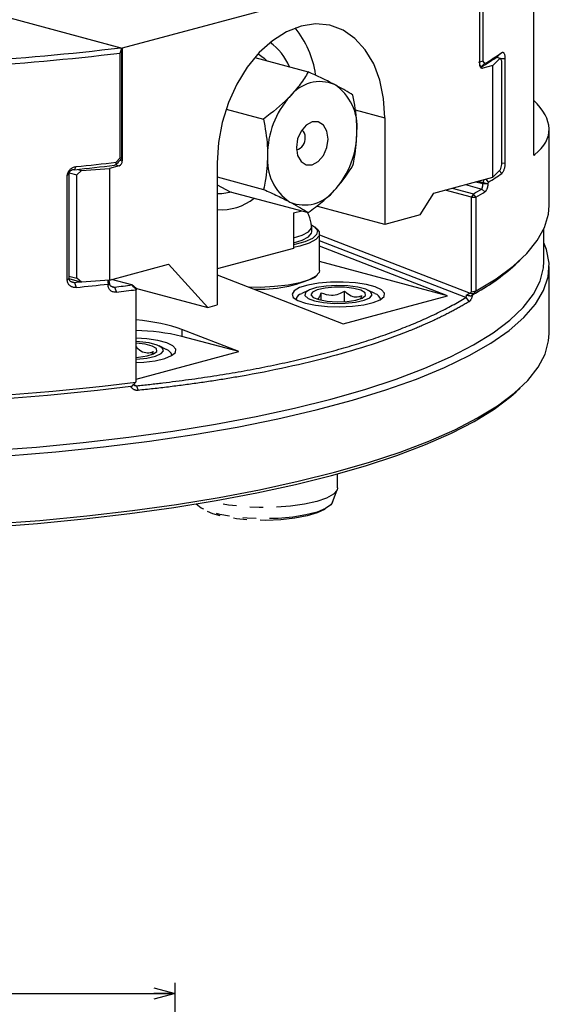
# Model space of a CAD drawing. Extents: x 2 to 594, y 2 to 418.
# Drawn here: x 325 to 375, y 248 to 341 of the extents above; entities that cross this region are included whole.
import ezdxf

# ---------------------------------------------------------------- set-up
doc = ezdxf.new("R2010")
doc.units = 0
doc.linetypes.add('PHANTOM', pattern=[12.7, 6.35, -1.27, 1.27, -1.27, 1.27, -1.27])
doc.layers.get('0').update_dxf_attribs({"linetype": 'CONTINUOUS'})
doc.styles.add('SLDTEXTSTYLE0', font='TXT', dxfattribs={"width": 0.7, "bigfont": 'bigfont'})
doc.dimstyles.new('SLDDIMSTYLE0', dxfattribs={"dimtxt": 3.5, "dimasz": 2, "dimexe": 0, "dimexo": 0.0625, "dimgap": 0.875, "dimtad": 3, "dimdec": 3, "dimrnd": 1e-09, "dimzin": 12, "dimtxsty": 'SLDTEXTSTYLE0', "dimblk1": 'OPEN30', "dimblk2": 'OPEN30', "dimsah": 1, "dimcen": 0.09, "dimazin": 3, "dimtfac": 1, "dimtdec": 3, "dimtofl": 0, "dimtmove": 0, "dimatfit": 3, "dimtolj": 1, "dimtzin": 12})

# ---------------------------------------------------------------- blocks, each defined once
blk = doc.blocks.new('_OPEN30')
at = {"color": 0, "linetype": 'BYBLOCK'}
for p, q in [((-1, 0.267949), (0, 0)), ((0, 0), (-1, -0.267949)), ((0, 0), (-1, 0))]:
    blk.add_line(p, q, dxfattribs=at)
blk = doc.blocks.new('_D_1')
at = {"color": 7, "linetype": 'CONTINUOUS'}
for p, q in [((263.401, 207.348), (263.401, 249.927)), ((339.401, 207.348), (339.401, 249.927)), ((263.401, 248.927), (339.401, 248.927))]:
    blk.add_line(p, q, dxfattribs=at)
at = {"color": 7, "linetype": 'CONTINUOUS', "xscale": 2, "yscale": 2, "rotation": 180}
blk.add_blockref('_OPEN30', (263.401, 248.927, -0.094), dxfattribs=at)
at = {"color": 7, "linetype": 'CONTINUOUS', "xscale": 2, "yscale": 2}
blk.add_blockref('_OPEN30', (339.401, 248.927, -0.094), dxfattribs=at)
at = {"color": 7, "linetype": 'CONTINUOUS', "insert": (299.253, 253.439), "char_height": 3.5, "attachment_point": 1, "style": 'SLDTEXTSTYLE0'}
blk.add_mtext('76', dxfattribs=at)

msp = doc.modelspace()

# ---------------------------------------------------------------- linework, layer by layer
at = {"color": 7, "linetype": 'CONTINUOUS'}
for p, q in [((242.61358, 363.21626), (334.2521, 338.66529)), ((373.42106, 351.27689), (373.42106, 328.7323)), ((368.33591, 347.72026), (334.39478, 338.62706)), ((368.33591, 337.02604), (368.33591, 347.72026)), ((368.62465, 347.36811), (368.62465, 337.40493)), ((312.47447, 344.49975), (334.39478, 338.62706)), ((334.2521, 338.66529), (334.33329, 338.53979)), ((334.33329, 338.53979), (334.33329, 328.18515)), ((334.39478, 338.62706), (334.39478, 327.93284)), ((334.19105, 328.20651), (334.19105, 338.15459)), ((346.96725, 337.73137), (352.04707, 336.37043)), ((368.62465, 337.40493), (368.21189, 337.2655)), ((368.62465, 337.40493), (368.78365, 337.15325)), ((369.5583, 336.96815), (370.26697, 337.67673)), ((369.91165, 337.77192), (370.26697, 337.67673)), ((370.02875, 337.85422), (370.40285, 338.20166)), ((370.26697, 337.67673), (370.38652, 337.41088)), ((370.38652, 337.41088), (370.38652, 327.58375)), ((370.71093, 337.65323), (370.71093, 327.72976)), ((368.20276, 337.2544), (368.21189, 337.2655)), ((368.46169, 336.84085), (368.33591, 337.04174)), ((368.36655, 336.85978), (368.45811, 336.83525)), ((368.45811, 336.83525), (368.46169, 336.84085)), ((368.46169, 336.84085), (368.78365, 337.15325)), ((369.5583, 336.96815), (368.61875, 336.71644)), ((369.5583, 326.37027), (369.5583, 336.96815)), ((344.25925, 332.84611), (347.80443, 331.89632)), ((359.3203, 332.00936), (359.3203, 321.8932)), ((374.9034, 323.69373), (374.9034, 330.91899)), ((333.82499, 327.80146), (334.19105, 328.20651)), ((334.33329, 328.18515), (334.19105, 328.20651)), ((334.33329, 328.18515), (334.31364, 328.14726)), ((373.43564, 328.55197), (373.55372, 328.52033)), ((329.86509, 327.09393), (330.00669, 327.37908)), ((330.08143, 326.6127), (330.52757, 327.0301)), ((330.17225, 327.1253), (330.52757, 327.0301)), ((330.52757, 327.0301), (333.17239, 327.21997)), ((334.11194, 327.47168), (333.17239, 327.21997)), ((333.17239, 327.21997), (333.17239, 316.62209)), ((333.80679, 327.58485), (333.82499, 327.80146)), ((343.41039, 327.74692), (343.41039, 314.25871)), ((370.26697, 327.07885), (369.5583, 326.37027)), ((370.38652, 327.58375), (370.26697, 327.07885)), ((329.17685, 316.60232), (329.17685, 326.52579)), ((329.32287, 326.70226), (329.32287, 316.77879)), ((329.34711, 326.80943), (330.08143, 326.6127)), ((330.08143, 316.78558), (330.08143, 326.6127)), ((343.41039, 326.39859), (347.80443, 325.22138)), ((363.95184, 324.86824), (369.5583, 326.37027)), ((368.65264, 325.88724), (368.74517, 326.15243)), ((368.90923, 326.19638), (369.12897, 325.89731)), ((370.16948, 327.00075), (370.40285, 326.73668)), ((343.41039, 325.64481), (344.64783, 325.0029)), ((367.52777, 324.49962), (365.05185, 325.16295)), ((365.70953, 325.33915), (367.71674, 324.80139)), ((368.14398, 325.99136), (368.62116, 325.86352)), ((368.51214, 325.25945), (368.81194, 324.99551)), ((368.62116, 325.86352), (368.65264, 325.88724)), ((368.62116, 325.76718), (368.62116, 325.86352)), ((368.65264, 325.88724), (369.08954, 325.78503)), ((369.08954, 325.78503), (369.08954, 325.77674)), ((344.64783, 325.0029), (352.04707, 323.02057)), ((362.67905, 322.79305), (363.95184, 324.86824)), ((367.71674, 324.80139), (367.52777, 324.49962)), ((367.52777, 324.49962), (367.94845, 324.49962)), ((367.52777, 315.49855), (367.52777, 324.49962)), ((367.94845, 324.49962), (367.94845, 315.6057)), ((359.3203, 321.8932), (352.95633, 323.59818)), ((350.65824, 322.98249), (351.42371, 323.18757)), ((350.65824, 322.98249), (350.65824, 319.61044)), ((362.67905, 322.79305), (359.3203, 321.8932)), ((352.3727, 321.19309), (352.3727, 321.67481)), ((352.88606, 321.4474), (352.69394, 321.62519)), ((374.4034, 318.39479), (374.4034, 321.46427)), ((353.1227, 317.53201), (353.1227, 321.0004)), ((350.65824, 319.61044), (343.41039, 317.66866)), ((365.26083, 315.1321), (353.1227, 319.83096)), ((333.17239, 316.62209), (338.77884, 318.12412)), ((338.77884, 318.12412), (342.52651, 314.02191)), ((365.26083, 315.1321), (353.1227, 318.38404)), ((371.68197, 318.07153), (372.16225, 318.516)), ((374.9034, 311.55434), (374.9034, 317.91307)), ((329.32287, 316.9888), (330.08143, 316.78558)), ((329.32653, 316.754), (330.52757, 316.43222)), ((330.52757, 316.43222), (330.08143, 316.78558)), ((343.41039, 317.10631), (355.36133, 312.47991)), ((352.69394, 316.90722), (352.88606, 317.08501)), ((329.86509, 316.3997), (330.00669, 315.9141)), ((333.17239, 316.62209), (330.52757, 316.43222)), ((333.04231, 316.24318), (333.04142, 316.24395)), ((333.1141, 316.56638), (333.04231, 316.24318)), ((333.04231, 316.14771), (333.04231, 316.24318)), ((333.1141, 316.56638), (333.16608, 316.41816)), ((333.16608, 316.41816), (333.16608, 316.32181)), ((335.31055, 316.15756), (333.37453, 316.67624)), ((333.66846, 315.95339), (333.83208, 315.47023)), ((335.70797, 315.81727), (335.31055, 316.15756)), ((335.65459, 315.86297), (342.52651, 314.02191)), ((335.70797, 315.81727), (335.70797, 315.70456)), ((335.70797, 306.96801), (335.70797, 315.70456)), ((352.0965, 315.66838), (351.42979, 315.34337)), ((353.26788, 314.71342), (353.26788, 315.41298)), ((355.36133, 312.47991), (365.26083, 315.1321)), ((355.49859, 314.57755), (355.49859, 315.57312)), ((357.13159, 315.13562), (357.00618, 314.86961)), ((358.37197, 315.34337), (357.70525, 315.66838)), ((367.00886, 314.9649), (367.30393, 314.56623)), ((367.41222, 315.38087), (367.52777, 315.49855)), ((367.41222, 315.38087), (367.71496, 315.32927)), ((367.52777, 315.49855), (367.94845, 315.6057)), ((367.96492, 315.58392), (367.71496, 315.32927)), ((342.52651, 314.02191), (343.41039, 314.25871)), ((345.46184, 309.82773), (340.05164, 311.9221)), ((345.46184, 309.82773), (340.05164, 311.27718)), ((338.57298, 310.039), (337.90626, 310.36401)), ((335.70797, 307.21456), (345.46184, 309.82773)), ((337.3326, 309.83125), (337.20719, 309.56524)), ((335.42396, 306.67821), (335.67406, 306.93282)), ((335.75474, 306.59158), (335.88823, 306.14961)), ((371.77802, 306.02103), (372.16225, 306.37661))]:
    msp.add_line(p, q, dxfattribs=at)
at = {"color": 8, "linetype": 'CONTINUOUS'}
for p, q in [((370.28881, 337.62816), (370.71093, 337.65323)), ((368.42608, 336.76806), (368.61875, 336.71644)), ((356.4832, 332.76945), (359.3203, 332.00936)), ((334.17376, 327.99205), (334.39478, 327.93284)), ((373.45335, 328.48983), (373.51781, 328.47256)), ((333.76625, 327.5643), (334.11194, 327.47168)), ((370.38652, 327.71049), (370.71093, 327.72976)), ((329.32287, 326.70226), (329.17685, 326.52579)), ((366.9621, 325.67472), (368.51214, 325.25945)), ((367.96417, 325.94319), (368.62116, 325.76718)), ((368.62116, 325.76718), (369.08954, 325.77674)), ((353.1227, 320.91257), (367.41222, 315.38087)), ((367.00886, 314.9649), (353.1227, 320.34045)), ((329.32287, 316.77879), (329.17685, 316.60232)), ((329.50257, 316.49682), (329.86509, 316.3997)), ((333.16608, 316.32181), (333.04231, 316.14771)), ((333.3353, 316.04265), (333.66846, 315.95339)), ((340.05164, 311.9221), (340.05164, 311.27718)), ((335.48309, 306.69673), (335.75474, 306.59158))]:
    msp.add_line(p, q, dxfattribs=at)
at = {"color": 7, "linetype": 'PHANTOM'}
for p, q in [((354.82981, 296.91213), (354.82981, 298.23177)), ((354.34601, 295.54293), (354.79386, 296.72232))]:
    msp.add_line(p, q, dxfattribs=at)
at = {"color": 7, "linetype": 'CONTINUOUS', "flags": 128}
for points in [[(359.3203, 332.00936), (359.19944, 333.85911), (358.84055, 335.5879), (358.25453, 337.1432), (357.45919, 338.47776), (356.47869, 339.55102), (355.34282, 340.33037), (354.0861, 340.79214), (352.74671, 340.9223), (351.36534, 340.71688), (349.98398, 340.18213), (348.64459, 339.3343), (347.38787, 338.19916), (346.252, 336.81118), (345.2715, 335.21254), (344.47615, 333.45182), (343.89013, 331.58252), (343.53125, 329.66143), (343.41039, 327.74692)], [(347.28637, 338.09074), (347.85223, 337.67643), (348.10996, 337.42523)], [(368.61875, 336.71644), (368.56357, 336.70906), (368.51051, 336.71677), (368.46161, 336.73929), (368.41875, 336.77573), (368.38357, 336.82471), (368.35744, 336.88433), (368.34134, 336.95231), (368.33591, 337.02604)], [(353.92861, 329.99654), (353.81423, 330.74937), (353.4885, 331.3263), (353.00102, 331.63951), (352.426, 331.64129), (351.85098, 331.3314), (351.3635, 330.75699), (351.03778, 330.00553), (350.9234, 329.19141), (351.03778, 328.43858), (351.3635, 327.86165), (351.85098, 327.54845), (352.426, 327.54666), (353.00102, 327.85656), (353.4885, 328.43096), (353.81423, 329.18242), (353.92861, 329.99654)], [(344.77291, 324.96939), (343.84705, 324.80804), (343.41039, 324.81636)], [(367.96492, 315.58392), (369.87093, 316.73739), (371.48106, 317.92279), (372.7879, 319.13468), (373.78547, 320.3675), (374.46918, 321.61558), (374.83589, 322.8732), (374.9034, 323.69373)], [(352.36231, 321.85946), (352.6378, 321.67411), (352.90723, 321.30653), (352.84047, 320.93236), (352.44142, 320.57334), (351.73327, 320.25034), (350.75716, 319.98213), (350.65824, 319.96128)], [(350.65824, 320.63504), (351.46488, 320.88423), (352.06233, 321.19837), (352.3494, 321.54245), (352.36754, 321.7372)], [(352.88606, 321.4474), (353.0811, 321.18936), (353.08315, 320.81613), (352.76386, 320.45283), (352.14046, 320.11906), (351.24655, 319.8328), (350.65824, 319.70166)], [(350.65824, 320.15332), (351.46488, 320.4025), (352.06233, 320.71665), (352.3494, 321.06073), (352.3727, 321.19309)], [(323.45577, 299.93234), (328.08506, 300.31274), (332.60425, 300.77857), (336.99141, 301.32756), (341.22524, 301.95707), (345.28518, 302.66403), (349.15154, 303.44501), (352.80554, 304.29621), (356.22945, 305.21351), (359.40665, 306.19246), (362.32171, 307.2283), (364.96049, 308.31601), (367.31017, 309.4503), (369.35936, 310.62566), (371.09809, 311.83641), (372.51795, 313.07664), (373.61202, 314.34036), (374.37501, 315.62141), (374.8032, 316.91359), (374.89453, 318.21063), (374.64854, 319.50621), (374.4034, 320.14254)], [(321.70218, 300.43206), (326.24431, 300.77232), (330.68907, 301.19491), (335.0157, 301.69787), (339.20397, 302.27883), (343.23433, 302.93509), (347.08793, 303.66358), (350.74677, 304.4609), (354.19377, 305.32331), (357.41281, 306.2468), (360.38886, 307.22705), (363.10801, 308.25947), (365.55755, 309.33925), (367.72605, 310.46133), (369.60336, 311.62048), (371.18073, 312.81128), (372.45077, 314.02817), (373.40757, 315.26546), (374.04663, 316.51737), (374.36499, 317.77805), (374.4034, 318.39479)], [(353.1227, 317.53201), (353.08315, 317.34773), (352.76386, 316.98444), (352.14046, 316.65066), (351.24655, 316.3644), (350.13032, 316.14108), (348.85195, 315.99275), (347.48036, 315.9274), (346.43585, 315.93511)], [(329.86509, 316.3997), (330.24547, 316.43862), (330.43166, 316.45792)], [(351.78961, 314.42192), (352.74439, 314.22794), (353.85911, 314.11017), (355.0511, 314.07734), (356.23194, 314.13188), (357.31407, 314.26976), (358.21721, 314.48074), (358.87441, 314.74918), (359.2369, 315.05517), (359.27781, 315.37601), (358.9941, 315.68791), (358.40682, 315.96774), (357.55952, 316.19474), (356.51504, 316.35208), (355.35084, 316.42809), (354.15327, 316.41713), (353.01115, 316.32001), (352.00918, 316.14394), (351.22168, 315.90198), (350.70704, 315.61207), (350.50344, 315.29571), (350.62598, 314.97636), (351.06557, 314.67771), (351.78961, 314.42192)], [(352.63814, 314.64925), (353.49545, 314.48526), (354.50506, 314.40473), (355.55757, 314.41639), (356.53891, 314.51898), (357.34275, 314.70138), (357.88197, 314.94382), (358.09814, 315.22003), (357.96785, 315.50008), (357.50519, 315.75363), (356.76032, 315.95318), (355.81395, 316.07713), (354.76864, 316.11204), (353.73765, 316.05413), (352.83272, 315.90966), (352.15191, 315.69431), (351.76898, 315.43139), (351.72545, 315.14942), (352.02603, 314.87893), (352.63814, 314.64925)], [(353.0624, 314.76291), (353.85068, 314.61824), (354.7808, 314.55963), (355.72714, 314.595), (356.56188, 314.71957), (357.1723, 314.91651), (357.47594, 315.15922), (357.43182, 315.41494), (357.04587, 315.64912), (356.37023, 315.83013), (355.49615, 315.93353), (354.54167, 315.94535), (353.63571, 315.864), (352.90061, 315.70046), (352.43566, 315.47682), (352.30365, 315.22329), (352.52241, 314.9741), (353.0624, 314.76291)], [(322.02745, 293.47503), (326.57316, 293.81934), (331.02107, 294.24558), (335.35063, 294.75178), (339.54183, 295.33561), (343.57533, 295.99437), (347.43247, 296.72502), (351.09544, 297.52417), (354.54732, 298.38814), (357.77217, 299.31294), (360.75508, 300.29429), (363.48227, 301.32766), (365.94114, 302.40828), (368.12034, 303.53115), (370.00979, 304.69109), (371.60077, 305.88273), (372.88593, 307.10058), (373.85932, 308.339), (374.51646, 309.59228), (374.85431, 310.85462), (374.9034, 311.55434)], [(335.70797, 308.78352), (336.43295, 308.82752), (337.51508, 308.96539), (338.41823, 309.17637), (339.07542, 309.44481), (339.43791, 309.7508), (339.47882, 310.07164), (339.19511, 310.38354), (338.60783, 310.66337), (337.76053, 310.89037), (336.71605, 311.04771), (335.70797, 311.11866)], [(335.70797, 309.10929), (335.75858, 309.11202), (336.73992, 309.21461), (337.54376, 309.39701), (338.08298, 309.63945), (338.29915, 309.91566), (338.16886, 310.19571), (337.7062, 310.44926), (336.96133, 310.64882), (336.01496, 310.77277), (335.70797, 310.79289)], [(335.70797, 309.27371), (335.92815, 309.29063), (336.76289, 309.4152), (337.37331, 309.61214), (337.67695, 309.85486), (337.63283, 310.11057), (337.24688, 310.34475), (336.57124, 310.52576), (335.70797, 310.62847)], [(321.7982, 293.18493), (326.33667, 293.52624), (330.77771, 293.94965), (335.10068, 294.4532), (339.28544, 295.03454), (343.31252, 295.69097), (347.16319, 296.41942), (350.81951, 297.21652), (354.26448, 298.07854), (357.48207, 299.00149), (360.45729, 299.98106), (363.17631, 301.01269), (365.62647, 302.09159), (367.79637, 303.21274), (369.6759, 304.37091), (371.25633, 305.56071), (371.77802, 306.02103)]]:
    msp.add_lwpolyline(points, dxfattribs=at)
at = {"color": 7, "linetype": 'PHANTOM', "flags": 128}
for points in [[(354.82981, 296.91213), (354.78088, 296.69078), (354.44076, 296.29563), (353.79152, 295.9293), (352.86352, 295.60892), (351.70014, 295.34948), (350.3558, 295.16311), (348.89334, 295.05853), (347.38115, 295.04061), (345.88994, 295.11021), (344.48944, 295.26406), (343.24512, 295.49497), (342.81362, 295.60408)], [(354.34601, 295.54293), (354.18862, 295.29983), (353.67976, 294.93129), (352.87755, 294.60233), (351.82224, 294.32944), (350.56672, 294.1263), (349.17397, 294.00311), (347.71381, 293.96604), (346.25947, 294.01694), (344.88388, 294.15327), (343.656, 294.36819), (342.63742, 294.65092), (341.87921, 294.98729), (341.41938, 295.36042)], [(353.65233, 294.91687), (353.57453, 294.86099), (352.89806, 294.52239), (351.94836, 294.23471), (350.77663, 294.01346), (349.44603, 293.87058), (348.0283, 293.81375), (346.59988, 293.84605), (345.23775, 293.96573), (344.01537, 294.16635), (342.99862, 294.43708), (342.24233, 294.76333), (342.09978, 294.85109)]]:
    msp.add_lwpolyline(points, dxfattribs=at)
at = {"color": 7, "linetype": 'CONTINUOUS'}
for centre, radius, start, end in [((343.53832, 334.72289), 9.31525, 8.6959967, 38.6623258), ((345.19275, 334.72598), 5.49743, 22.7072718, 53.8933568), ((307.35322, 559.39894), 222.36658, 273.2114428, 276.9478801), ((307.30453, 560.88372), 224.34605, 273.1624201, 276.8830968), ((356.03569, 357.70323), 24.28558, 300.7647525, 305.18288), ((356.28434, 358.23221), 24.50624, 300.6669138, 305.1780483), ((353.16391, 331.84589), 3.59911, 67.3949531, 142.6009691), ((351.85994, 331.15799), 4.82766, 354.9213502, 56.1745883), ((356.48005, 328.491), 8.29676, 138.0999565, 180.23257), ((350.95418, 330.22836), 0.80467, 354.5943056, 53.0580302), ((350.67284, 330.03884), 1.08839, 283.7470214, 5.9975227), ((348.37196, 330.69695), 8.29676, 318.0999565, 0.23257), ((352.99207, 328.02997), 4.82766, 174.9213502, 236.1745883), ((366.1811, 334.02429), 9.20049, 322.8850248, 323.2572061), ((308.9654, 533.39695), 207.35895, 275.7846573, 276.842002), ((308.98459, 534.8897), 208.57274, 275.78468, 276.839996), ((333.92266, 327.90509), 0.47293, 293.5918517, 3.3635228), ((356.67582, 346.1834), 23.80349, 301.5447778, 305.2174606), ((351.6881, 327.34207), 3.59911, 247.3949531, 322.6009691), ((353.25818, 350.82748), 29.77259, 299.0539743, 300.8204218), ((343.7887, 328.33366), 5.03819, 265.6936994, 308.5285136), ((353.41362, 350.80847), 30.0569, 298.9192993, 300.8175221), ((357.94753, 333.31357), 20.51718, 298.1799089, 312.02167), ((347.63228, 327.49204), 11.73281, 266.0150104, 295.5571329), ((308.82809, 524.88885), 210.04519, 275.7868971, 276.6195873), ((310.18718, 511.51499), 196.96626, 276.8467845, 277.3281334), ((310.27049, 511.71211), 197.65127, 276.8463895, 277.3944072), ((351.56869, 314.66561), 0.68334, 104.6895836, 167.7613788), ((358.10319, 314.54117), 0.84192, 18.6543871, 68.8946505), ((335.42502, 291.88415), 19.93728, 76.5817164, 89.1868405), ((338.3042, 309.2368), 0.84192, 18.6543871, 68.8946505), ((305.31123, 549.88432), 245.17432, 265.1202228, 277.003005), ((305.30993, 551.74335), 246.68638, 265.3276527, 277.0703518)]:
    msp.add_arc(centre, radius, start, end, dxfattribs=at)
for centre, major_axis, ratio, start_param, end_param in [((305.4034, 336.73252), (69.49129, -6.01558), 0.18293848, 6.10162155, 6.5059256), ((335.10189, 310.59601), (6.99834, -0.46701), 0.32621588, 0.80716375, 1.50587027)]:
    msp.add_ellipse(centre, major_axis=major_axis, ratio=ratio, start_param=start_param, end_param=end_param, dxfattribs=at)
for points in [[(334.19105, 338.15459), (334.23843, 338.2831), (334.28584, 338.4115), (334.33329, 338.53979)], [(333.80679, 327.58485), (333.76069, 327.56146), (333.71457, 327.53808), (333.66846, 327.51472)], [(369.12897, 325.89731), (369.11585, 325.85988), (369.1027, 325.82246), (369.08954, 325.78503)], [(367.94845, 324.49962), (367.87126, 324.60023), (367.79402, 324.70082), (367.71674, 324.80139)], [(333.02771, 316.64068), (333.03219, 316.50843), (333.03676, 316.37618), (333.04142, 316.24395)], [(335.31055, 316.15756), (335.44298, 316.00657), (335.57545, 315.85557), (335.70797, 315.70456)], [(367.94845, 315.6057), (367.95394, 315.59844), (367.95943, 315.59118), (367.96492, 315.58392)], [(335.67406, 306.93282), (335.68536, 306.94455), (335.69667, 306.95628), (335.70797, 306.96801)]]:
    msp.add_open_spline(points, degree=3, dxfattribs=at)
for points, knots in [([(370.40285, 338.20166), (370.41263, 338.20793), (370.43218, 338.22047), (370.47082, 338.23393), (370.51786, 338.23398), (370.5705, 338.20485), (370.61754, 338.1468), (370.65718, 338.06008), (370.68744, 337.94676), (370.70327, 337.83247), (370.70998, 337.73268), (370.71061, 337.67973), (370.71093, 337.65323)], [0, 0, 0, 0, 0.06273085, 0.12535358, 0.25064996, 0.37555892, 0.50066431, 0.62514326, 0.75012084, 0.87428716, 0.93708327, 1, 1, 1, 1]), ([(370.04972, 337.77934), (370.04936, 337.78971), (370.04835, 337.81933), (370.04491, 337.86309), (370.03867, 337.89274), (370.0321, 337.86722), (370.02875, 337.85422)], [0, 0, 0, 0, 0.09230467, 0.26377998, 0.62482553, 1, 1, 1, 1]), ([(352.04707, 336.37043), (351.80847, 335.97875), (351.32689, 335.1882), (350.64748, 334.41963), (350.30468, 334.03185)], [0, 0, 0, 0, 0.49545796, 1, 1, 1, 1]), ([(354.54732, 335.1685), (354.49665, 335.19469), (353.77491, 335.56773), (352.87956, 335.98369), (352.04707, 336.37043)], [0, 0, 0, 0, 0.07021082, 1, 1, 1, 1]), ([(356.28971, 334.16962), (356.05111, 334.31995), (355.56953, 334.62338), (354.89012, 334.9857), (354.54732, 335.1685)], [0, 0, 0, 0, 0.49545796, 1, 1, 1, 1]), ([(350.30468, 334.03185), (350.25401, 333.97891), (349.53227, 333.22493), (348.63692, 332.53645), (347.80443, 331.89632)], [0, 0, 0, 0, 0.070210825, 1, 1, 1, 1]), ([(356.66864, 330.73063), (356.66306, 331.03441), (356.64221, 332.16966), (356.43873, 333.32409), (356.28971, 334.16962)], [0, 0, 0, 0, 0.26758647, 1, 1, 1, 1]), ([(347.80443, 331.89632), (347.95345, 331.05079), (348.15693, 329.89636), (348.17778, 328.76111), (348.18336, 328.45733)], [0, 0, 0, 0, 0.73241353, 1, 1, 1, 1]), ([(356.28971, 327.49468), (356.34663, 327.75818), (356.56878, 328.78651), (356.62605, 329.90141), (356.66864, 330.73063)], [0, 0, 0, 0, 0.25623385, 1, 1, 1, 1]), ([(334.31364, 328.14726), (334.22929, 328.05338), (334.06066, 327.86569), (333.8914, 327.67844), (333.80679, 327.58485)], [0, 0, 0, 0, 0.50017699, 1, 1, 1, 1]), ([(348.18336, 328.45733), (348.14077, 327.62811), (348.08349, 326.51321), (347.86135, 325.48488), (347.80443, 325.22138)], [0, 0, 0, 0, 0.74376615, 1, 1, 1, 1]), ([(373.42106, 328.7323), (373.42192, 328.69524), (373.42363, 328.62122), (373.43655, 328.53425), (373.45614, 328.47695), (373.47261, 328.44837), (373.48245, 328.4538), (373.48275, 328.45397)], [0, 0, 0, 0, 0.23158716, 0.46260689, 0.70775194, 0.99098728, 1, 1, 1, 1]), ([(329.17685, 326.52579), (329.17771, 326.55233), (329.17943, 326.60541), (329.19763, 326.71175), (329.24085, 326.84187), (329.32359, 326.98582), (329.43144, 327.11226), (329.5589, 327.21723), (329.70059, 327.29854), (329.82627, 327.3448), (329.92906, 327.36925), (329.9808, 327.3758), (330.00669, 327.37908)], [0, 0, 0, 0, 0.06226368, 0.1245377, 0.2493884, 0.37397136, 0.49888613, 0.62419961, 0.74901312, 0.87455752, 0.93723233, 1, 1, 1, 1]), ([(329.86509, 327.09393), (329.84819, 327.09336), (329.81451, 327.09224), (329.7477, 327.08435), (329.6663, 327.0667), (329.57412, 327.03233), (329.49098, 326.98565), (329.42031, 326.92737), (329.36566, 326.85904), (329.33663, 326.79496), (329.32456, 326.74206), (329.32343, 326.71547), (329.32287, 326.70226)], [0, 0, 0, 0, 0.06826713, 0.13609738, 0.27127266, 0.40328779, 0.53220512, 0.65608428, 0.77457195, 0.88876074, 0.94472324, 1, 1, 1, 1]), ([(354.54732, 325.1561), (354.59724, 325.20924), (355.30819, 325.96612), (355.81681, 326.75821), (356.28971, 327.49468)], [0, 0, 0, 0, 0.07021082, 1, 1, 1, 1]), ([(370.71093, 327.72976), (370.71062, 327.70307), (370.70999, 327.64969), (370.70337, 327.54026), (370.68761, 327.40277), (370.65735, 327.24476), (370.61773, 327.10004), (370.57064, 326.97354), (370.51796, 326.86839), (370.4709, 326.80107), (370.4322, 326.75944), (370.41264, 326.74427), (370.40285, 326.73668)], [0, 0, 0, 0, 0.06226368, 0.1245377, 0.2493884, 0.37397136, 0.49888613, 0.62419961, 0.74901312, 0.87455752, 0.93723233, 1, 1, 1, 1]), ([(347.80443, 325.22138), (348.25485, 325.0143), (349.16396, 324.59633), (349.92215, 324.2129), (350.30468, 324.01945)], [0, 0, 0, 0, 0.49545796, 1, 1, 1, 1]), ([(352.04707, 323.02057), (352.49749, 323.3555), (353.4066, 324.03151), (354.16479, 324.77897), (354.54732, 325.1561)], [0, 0, 0, 0, 0.49545796, 1, 1, 1, 1]), ([(368.51214, 325.25945), (368.51568, 325.26366), (368.52274, 325.27205), (368.53666, 325.29454), (368.55348, 325.3303), (368.5722, 325.38533), (368.5888, 325.45068), (368.60264, 325.52453), (368.61313, 325.60429), (368.61857, 325.67323), (368.62084, 325.72765), (368.62106, 325.75403), (368.62116, 325.76718)], [0, 0, 0, 0, 0.06526909, 0.13021731, 0.25995291, 0.38776829, 0.51436288, 0.63873704, 0.76050099, 0.88089306, 0.94065897, 1, 1, 1, 1]), ([(369.08954, 325.77674), (369.08947, 325.76625), (369.08933, 325.74533), (369.08786, 325.70303), (369.08435, 325.64961), (369.07734, 325.58514), (369.06448, 325.49996), (369.04651, 325.41691), (369.02434, 325.33926), (368.99951, 325.26542), (368.96415, 325.18193), (368.91646, 325.09867), (368.87373, 325.04558), (368.83858, 325.01303), (368.82082, 325.00135), (368.81194, 324.99551)], [0, 0, 0, 0, 0.03135689, 0.06251433, 0.12458909, 0.18698723, 0.24963107, 0.37407267, 0.43684991, 0.49918802, 0.62433947, 0.74905949, 0.87454303, 0.9372281, 1, 1, 1, 1]), ([(350.30468, 324.01945), (350.3546, 323.99346), (351.06555, 323.62331), (351.57416, 323.31097), (352.04707, 323.02057)], [0, 0, 0, 0, 0.07021082, 1, 1, 1, 1]), ([(352.35687, 321.73547), (352.29462, 322.09399), (352.21673, 322.54258), (352.00909, 322.94301), (351.9674, 323.02341)], [0, 0, 0, 0, 0.79921195, 1, 1, 1, 1]), ([(329.32287, 316.77879), (329.32344, 316.76547), (329.32459, 316.73865), (329.3368, 316.6859), (329.36597, 316.62234), (329.42062, 316.55527), (329.49131, 316.49857), (329.57436, 316.45382), (329.66647, 316.42169), (329.74781, 316.40611), (329.81452, 316.4), (329.84819, 316.3998), (329.86509, 316.3997)], [0, 0, 0, 0, 0.05577665, 0.11229659, 0.22588527, 0.3447758, 0.46824935, 0.5969642, 0.72908724, 0.86399846, 0.93170678, 1, 1, 1, 1]), ([(330.00669, 315.9141), (329.98082, 315.91214), (329.92912, 315.90821), (329.82646, 315.91191), (329.70085, 315.9329), (329.55927, 315.98586), (329.43195, 316.06541), (329.32406, 316.17042), (329.24131, 316.2978), (329.1979, 316.41948), (329.17947, 316.52242), (329.17772, 316.57567), (329.17685, 316.60232)], [0, 0, 0, 0, 0.06273085, 0.12535358, 0.25064996, 0.37555892, 0.50066431, 0.62514326, 0.75012084, 0.87428716, 0.93708327, 1, 1, 1, 1]), ([(333.83208, 315.47023), (333.80717, 315.46791), (333.75737, 315.46328), (333.6585, 315.46585), (333.53775, 315.48585), (333.40218, 315.53819), (333.28111, 315.61731), (333.17929, 315.72174), (333.10191, 315.84796), (333.06169, 315.968), (333.04471, 316.06926), (333.04311, 316.12154), (333.04231, 316.14771)], [0, 0, 0, 0, 0.06273733, 0.12541547, 0.25084777, 0.3757423, 0.50106409, 0.62549322, 0.75063225, 0.87487485, 0.93734767, 1, 1, 1, 1]), ([(333.16608, 316.32181), (333.16659, 316.30874), (333.16762, 316.28246), (333.17852, 316.23084), (333.20467, 316.16862), (333.25437, 316.10263), (333.31937, 316.04682), (333.39633, 316.003), (333.48228, 315.972), (333.55847, 315.95765), (333.62105, 315.9527), (333.65261, 315.95316), (333.66846, 315.95339)], [0, 0, 0, 0, 0.05710199, 0.11481427, 0.23074974, 0.35092729, 0.4743378, 0.60234953, 0.73290786, 0.86603066, 0.93273705, 1, 1, 1, 1]), ([(335.75474, 306.59158), (335.96465, 306.61318), (336.38449, 306.65637), (337.0102, 306.7241), (337.63295, 306.79396), (338.45862, 306.8902), (339.48221, 307.01619), (341.10067, 307.22982), (343.08695, 307.51933), (345.40716, 307.90204), (347.66026, 308.31946), (349.84249, 308.77086), (351.95013, 309.2555), (353.97972, 309.77254), (355.92777, 310.32115), (357.79108, 310.90037), (359.56647, 311.50927), (361.251, 312.14679), (362.84181, 312.81187), (364.08709, 313.38814), (365.03402, 313.86174), (365.71875, 314.22325), (366.3801, 314.59039), (366.79927, 314.84006), (367.00886, 314.9649)], [0, 0, 0, 0, 0.01562627, 0.03125339, 0.04688301, 0.06251677, 0.09376833, 0.12502742, 0.18753013, 0.25002894, 0.31252459, 0.37501787, 0.43750954, 0.50000041, 0.56249128, 0.62498296, 0.68747623, 0.74997189, 0.8124707, 0.87497341, 0.90622028, 0.93748405, 0.96874092, 1, 1, 1, 1]), ([(352.94595, 314.80405), (353.00647, 314.87361), (353.11908, 315.00303), (353.22082, 315.28332), (353.26788, 315.41298)], [0, 0, 0, 0, 0.53740263, 1, 1, 1, 1]), ([(353.26788, 315.41298), (353.58723, 315.30393), (354.13366, 315.11734), (354.92798, 315.27474), (355.32334, 315.48147), (355.49859, 315.57312)], [0, 0, 0, 0, 0.43912223, 0.75137147, 1, 1, 1, 1]), ([(355.49859, 315.57312), (355.55644, 315.52005), (355.79823, 315.2982), (356.25683, 315.01421), (356.76527, 315.0021), (357.03592, 315.10075), (357.13159, 315.13562)], [0, 0, 0, 0, 0.11322375, 0.47331978, 0.81383767, 1, 1, 1, 1]), ([(367.00886, 314.9649), (367.01184, 314.96992), (367.01847, 314.98106), (367.02785, 315.00288), (367.03697, 315.02933), (367.04788, 315.06825), (367.0575, 315.1145), (367.06546, 315.16576), (367.06871, 315.19355), (367.07026, 315.20683)], [0, 0, 0, 0, 0.11315065, 0.25093998, 0.37678679, 0.50343731, 0.75278525, 0.88185413, 1, 1, 1, 1]), ([(367.07026, 315.20683), (367.08471, 315.21505), (367.11495, 315.23225), (367.17513, 315.26504), (367.24957, 315.30376), (367.31873, 315.33762), (367.3727, 315.363), (367.39866, 315.37473), (367.41222, 315.38087)], [0, 0, 0, 0, 0.11115951, 0.23277284, 0.48003862, 0.73610267, 0.86206188, 1, 1, 1, 1]), ([(367.07026, 315.20683), (367.0877, 315.20155), (367.12257, 315.19099), (367.1929, 315.17199), (367.28028, 315.15189), (367.38779, 315.13258), (367.4602, 315.1244), (367.49775, 315.12016)], [0, 0, 0, 0, 0.12503101, 0.25005387, 0.50008811, 0.74074708, 1, 1, 1, 1]), ([(367.6366, 315.22831), (367.63291, 315.20887), (367.62552, 315.16989), (367.60786, 315.09401), (367.58191, 315.0025), (367.545, 314.90059), (367.50319, 314.80824), (367.45725, 314.72696), (367.40819, 314.65835), (367.36531, 314.61276), (367.33042, 314.58341), (367.31276, 314.57195), (367.30393, 314.56623)], [0, 0, 0, 0, 0.06248172, 0.12531713, 0.24962078, 0.37446324, 0.49962368, 0.62419618, 0.7498665, 0.87460921, 0.93731542, 1, 1, 1, 1]), ([(367.49775, 315.12016), (367.52019, 315.13738), (367.56589, 315.17246), (367.61274, 315.20947), (367.6366, 315.22831)], [0, 0, 0, 0, 0.49092404, 1, 1, 1, 1]), ([(367.57969, 315.19655), (367.57643, 315.19346), (367.5699, 315.18727), (367.55664, 315.17477), (367.53976, 315.15896), (367.522, 315.14247), (367.50794, 315.12951), (367.50081, 315.12296), (367.49775, 315.12016)], [0, 0, 0, 0, 0.12431269, 0.24875453, 0.49815288, 0.74849044, 0.89208677, 1, 1, 1, 1]), ([(367.71496, 315.32927), (367.70456, 315.31874), (367.68899, 315.30297), (367.66986, 315.28395), (367.65879, 315.27301), (367.65026, 315.26462), (367.64003, 315.2546), (367.6269, 315.24181), (367.61253, 315.22793), (367.59646, 315.2125), (367.58598, 315.20253), (367.57969, 315.19655)], [0, 0, 0, 0, 0.25140256, 0.37655737, 0.43903034, 0.50144618, 0.56661447, 0.6642965, 0.78633801, 0.87177121, 1, 1, 1, 1]), ([(367.30393, 314.56623), (367.18339, 314.49397), (366.94244, 314.34953), (366.57035, 314.1354), (366.19077, 313.92329), (365.80301, 313.7134), (365.40735, 313.50569), (365.0038, 313.30022), (364.59248, 313.09698), (364.17344, 312.89602), (363.74678, 312.69734), (363.31258, 312.50098), (362.87092, 312.30694), (362.42187, 312.11526), (361.96553, 311.92595), (360.56702, 311.362), (358.08129, 310.46685), (354.24829, 309.33283), (350.08798, 308.32536), (346.69038, 307.6595), (344.26552, 307.24891), (342.9252, 307.03692), (341.56179, 306.83608), (340.17598, 306.64649), (338.76804, 306.46861), (337.34014, 306.30151), (336.37252, 306.20028), (335.88823, 306.14961)], [0, 0, 0, 0, 0.01797726, 0.03593664, 0.05387814, 0.0718018, 0.08970762, 0.10759563, 0.12546583, 0.14331825, 0.16115291, 0.17896982, 0.19676901, 0.21455048, 0.23231425, 0.25006035, 0.37517402, 0.50000216, 0.62482919, 0.74994396, 0.78545296, 0.82103282, 0.85668368, 0.8924057, 0.92819899, 0.96406372, 1, 1, 1, 1]), ([(335.6996, 310.26875), (335.75745, 310.21568), (335.99924, 309.99383), (336.45784, 309.70984), (336.96628, 309.69773), (337.23693, 309.79638), (337.3326, 309.83125)], [0, 0, 0, 0, 0.11322375, 0.47331978, 0.81383767, 1, 1, 1, 1]), ([(335.88823, 306.14961), (335.8703, 306.14817), (335.83442, 306.14529), (335.76333, 306.14624), (335.67568, 306.15686), (335.57498, 306.18535), (335.4803, 306.22896), (335.39382, 306.28693), (335.31719, 306.35842), (335.26319, 306.4285), (335.22636, 306.48978), (335.21093, 306.52265), (335.20323, 306.53905)], [0, 0, 0, 0, 0.06265893, 0.12539065, 0.25013334, 0.37580363, 0.50037611, 0.62553653, 0.75037897, 0.8746826, 0.93746699, 1, 1, 1, 1]), ([(335.20323, 306.53905), (335.21596, 306.53), (335.24096, 306.51221), (335.27173, 306.49759), (335.28683, 306.49041)], [0, 0, 0, 0, 0.50908658, 1, 1, 1, 1]), ([(335.28683, 306.49041), (335.288, 306.49305), (335.29035, 306.49831), (335.29545, 306.50889), (335.30185, 306.52111), (335.31096, 306.53712), (335.3178, 306.54787), (335.3219, 306.55431)], [0, 0, 0, 0, 0.1258885, 0.25151291, 0.50185679, 0.70144067, 1, 1, 1, 1]), ([(335.3219, 306.55431), (335.32274, 306.55558), (335.3244, 306.55813), (335.32782, 306.56322), (335.33394, 306.57214), (335.34368, 306.58566), (335.35549, 306.60108), (335.3662, 306.61433), (335.37423, 306.62393), (335.38312, 306.63429), (335.39888, 306.65213), (335.41392, 306.66777), (335.42396, 306.67821)], [0, 0, 0, 0, 0.031181968, 0.062353834, 0.12467343, 0.249258817, 0.391660699, 0.498554505, 0.569890997, 0.623442958, 0.748597482, 1, 1, 1, 1]), ([(335.39593, 306.7207), (335.40769, 306.711), (335.4323, 306.6907), (335.48644, 306.65614), (335.54606, 306.62848), (335.60838, 306.60921), (335.6581, 306.59855), (335.707, 306.59237), (335.7399, 306.59182), (335.75474, 306.59158)], [0, 0, 0, 0, 0.118120744, 0.247224318, 0.4965732, 0.623222567, 0.749064997, 0.886819981, 1, 1, 1, 1])]:
    msp.add_open_spline(points, degree=3, knots=knots, dxfattribs=at)

# ---------------------------------------------------------------- dimensions: what is measured, and where the dimension line sits
dim = msp.add_linear_dim(base=(339.4013, 248.92724), p1=(263.4013, 206.34807), p2=(339.4013, 206.34807), dimstyle='SLDDIMSTYLE0', dxfattribs=at)
dim.commit()
dim.dimension.update_dxf_attribs({"geometry": '_D_1', "text_midpoint": (301.28931, 248.92724), "dimtype": 160})

doc.saveas('drawing.dxf')
